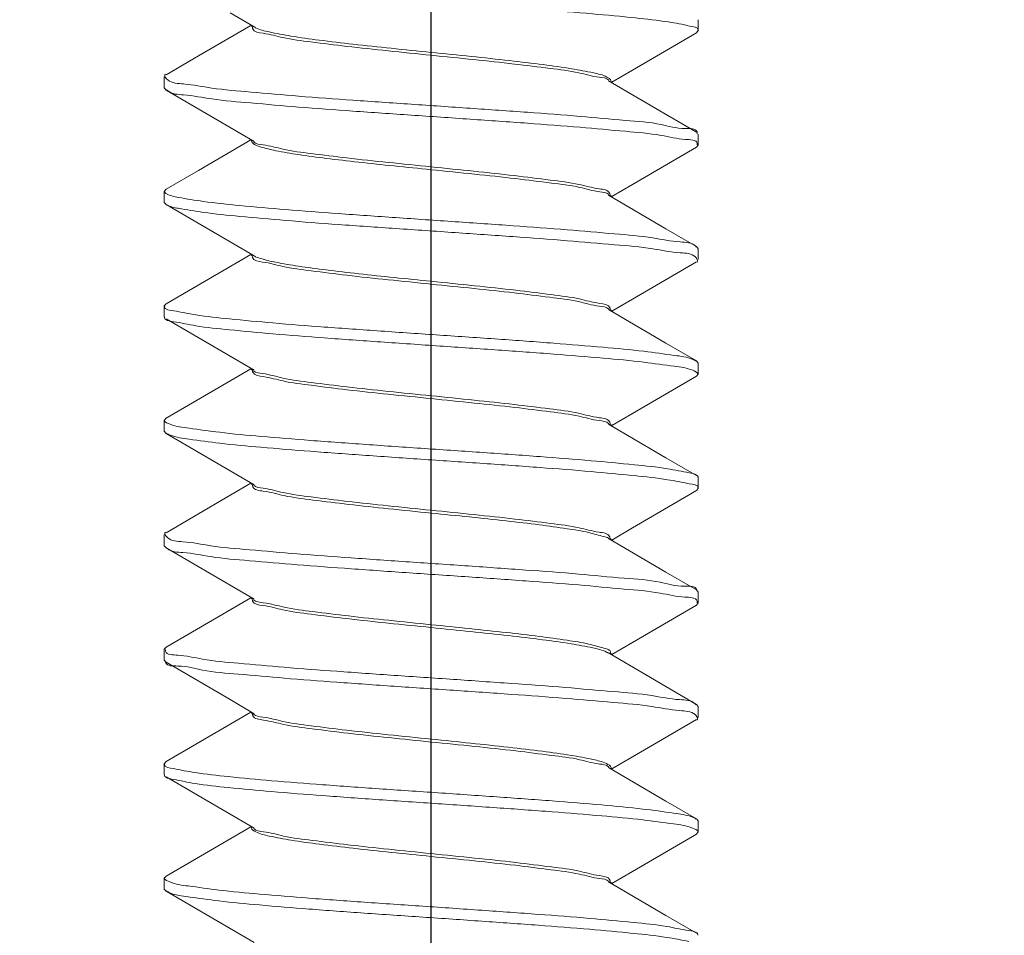
# Model space of a CAD drawing. Extents: x 0 to 2054, y 0 to 1455.
# Drawn here: x 275 to 284, y 940 to 949 of the extents above; entities that cross this region are included whole.
import ezdxf

# ---------------------------------------------------------------- set-up
doc = ezdxf.new("R2010")
doc.units = 0
doc.header["$MEASUREMENT"] = 0
doc.linetypes.add('CENTER', pattern=[2, 1.25, -0.25, 0.25, -0.25])
doc.layers.get('0').update_dxf_attribs({"linetype": 'CONTINUOUS'})
doc.layers.get('DEFPOINTS').update_dxf_attribs({"linetype": 'CONTINUOUS'})
for name, color, linetype in [('ラッチ', 30, 'CONTINUOUS'), ('中心線', 4, 'CENTER'), ('寸法', 6, 'CONTINUOUS')]:
    doc.layers.add(name, color=color, linetype=linetype)
doc.dimstyles.new('1300', dxfattribs={"dimtxt": 9, "dimasz": 3.5, "dimexe": 0, "dimexo": 10, "dimtad": 3, "dimtoh": 1, "dimdec": 1, "dimdsep": 46, "dimlunit": 6, "dimtxsty": 'Standard', "dimblk": 'DOT', "dimcen": 0, "dimclrd": 142, "dimclre": 142, "dimclrt": 256, "dimadec": 0, "dimazin": 2, "dimtp": 0.01, "dimtm": 0.01, "dimtfac": 1, "dimtdec": 0, "dimtofl": 0, "dimtmove": 0, "dimatfit": 3, "dimldrblk": 'DOT', "dimfxl": 1, "dimtolj": 1, "dimtzin": 12, "dimlwd": -1, "dimlwe": -1, "dimarcsym": 0})

# ---------------------------------------------------------------- blocks, each defined once
blk = doc.blocks.new('zw$9697')
at = {"layer": 'ラッチ', "color": 7, "lineweight": 0}
for p, q in [((-1.63030314681896, -18.88793155359917), (-1.85090514749055, -18.7588466561599)), ((2.457744994727022, -18.82181243412924), (2.457744994727022, -18.92212855636399)), ((-2.141594162704791, -19.15466281237968), (-1.661555011689302, -18.87430181775153)), ((-1.655216016862823, -18.88513175440244), (-1.655216016862823, -18.87335382869128)), ((2.440782632302671, -18.94183553368225), (2.457744994727022, -18.92212855636399)), ((-2.440785183147511, -19.32876658201349), (-2.141594162704791, -19.15466281237968)), ((-2.457744994731854, -19.44878819809082), (-2.457744994731854, -19.34847207585722)), ((1.655216016853103, -19.40001347041812), (1.655216016853103, -19.38546887771781)), ((-2.44078263240965, -19.46849517541023), (-2.457744994731854, -19.44878819809082)), ((-1.85090514749055, -19.81216593961608), (-2.44078263240965, -19.46849517541023)), ((-1.63030314681896, -19.94125083705512), (-1.85090514749055, -19.81216593961608)), ((-2.141594162704791, -20.20798209583609), (-1.661555011689302, -19.92762110120657)), ((-1.655216016862823, -19.93845103785861), (-1.655216016862823, -19.92667311214609)), ((2.457744994727022, -19.87513171758519), (2.457744994727022, -19.97544783981903)), ((2.440782632302671, -19.99515481713843), (2.457744994727022, -19.97544783981903)), ((-2.440785183147511, -20.3820858654683), (-2.141594162704791, -20.20798209583609)), ((-2.457744994731854, -20.40179135931339), (-2.440785183147511, -20.3820858654683)), ((-2.44449993339498, -20.41920337190072), (-2.457744994731854, -20.40179135931339)), ((-2.457744994731854, -20.502107481547), (-2.457744994731854, -20.40179135931339)), ((1.655216016853103, -20.45333275387429), (1.655216016853103, -20.43878816117285)), ((-2.44449993339498, -20.51951949413433), (-2.457744994731854, -20.502107481547)), ((-2.44078263240965, -20.52181445886663), (-2.44449993339498, -20.51951949413433)), ((-1.85090514749055, -20.86548522307226), (-2.44078263240965, -20.52181445886663)), ((-1.63030314681896, -20.99457012051016), (-1.85090514749055, -20.86548522307226)), ((2.457744994727022, -20.92845100104159), (2.440782098121076, -20.90874371304199)), ((2.457744994727022, -20.92845100104159), (2.457744994727022, -21.0287671232752)), ((-1.655216016862823, -20.99177032131365), (-1.655216016862823, -20.97999239560113)), ((-2.457744994731854, -21.45511064276843), (-2.440782098228112, -21.43540335476996)), ((-2.457744994731854, -21.55542676500318), (-2.457744994731854, -21.45511064276843)), ((1.655216016853103, -21.50665203732933), (1.655216016853103, -21.4921074446288)), ((-1.85090514749055, -21.91880450652707), (-2.44078263240965, -21.57513374232144)), ((-1.63030314681896, -22.04788940396634), (-1.85090514749055, -21.91880450652707)), ((2.457744994727022, -21.98177028449641), (2.440782098121076, -21.96206299649793)), ((2.457744994727022, -21.98177028449641), (2.457744994727022, -22.08208640673001)), ((-1.655216016862823, -22.04508960476983), (-1.655216016862823, -22.03331167905731)), ((2.440782632302671, -22.10179338404942), (2.457744994727022, -22.08208640673001)), ((-2.457744994731854, -22.50842992622461), (-2.440782098228112, -22.48872263822614)), ((-2.457744994731854, -22.60874604845822), (-2.457744994731854, -22.50842992622461)), ((1.655216016853103, -22.55997132078551), (1.655216016853103, -22.5454267280852)), ((-2.44078263240965, -22.62845302577762), (-2.457744994731854, -22.60874604845822)), ((-1.85090514749055, -22.97212378998347), (-2.44078263240965, -22.62845302577762)), ((-1.63030314681896, -23.10120868742138), (-1.85090514749055, -22.97212378998347)), ((-1.655216016862823, -23.09840888822464), (-1.655216016862823, -23.08663096251348)), ((2.457744994727022, -23.03508956795145), (2.457744994727022, -23.13540569018619)), ((2.440782632302671, -23.15511266750445), (2.457744994727022, -23.13540569018619)), ((-2.457744994731854, -23.66206533191325), (-2.457744994731854, -23.56174920967942)), ((1.655216016853103, -23.61329060424032), (1.655216016853103, -23.59874601154002)), ((-2.44078263240965, -23.68177230923266), (-2.457744994731854, -23.66206533191325)), ((-1.85090514749055, -24.02544307343828), (-2.44078263240965, -23.68177230923266)), ((-1.63030314681896, -24.15452797087755), (-1.85090514749055, -24.02544307343828)), ((2.457744994727022, -24.08840885140762), (2.440782098121076, -24.06870156340915)), ((2.457744994727022, -24.08840885140762), (2.457744994727022, -24.18872497364123)), ((-1.655216016862823, -24.15172817168104), (-1.655216016862823, -24.13995024596852)), ((2.440782632302671, -24.20843195096063), (2.457744994727022, -24.18872497364123)), ((-2.457744994731854, -24.61506849313582), (-2.440782098228112, -24.59536120513735)), ((-2.457744994731854, -24.7153846153692), (-2.457744994731854, -24.61506849313582)), ((-2.44078263240965, -24.73509159268883), (-2.457744994731854, -24.7153846153692)), ((-1.85090514749055, -25.07876235689446), (-2.44078263240965, -24.73509159268883)), ((1.655216016853103, -24.6666098876965), (1.655216016853103, -24.65206529499619)), ((-1.63030314681896, -25.20784725433259), (-1.85090514749055, -25.07876235689446)), ((-1.655216016862823, -25.20504745513585), (-1.655216016862823, -25.19326952942356)), ((2.457744994727022, -25.1417281348638), (2.440782098121076, -25.12202084686533)), ((2.457744994727022, -25.1417281348638), (2.457744994727022, -25.2420442570974)), ((-2.457744994731854, -25.66838777659063), (-2.440782098228112, -25.64868048859353)), ((-2.457744994731854, -25.76870389882561), (-2.457744994731854, -25.66838777659063)), ((1.655216016853103, -25.71992917115153), (1.655216016853103, -25.70538457845123)), ((-1.85090514749055, -26.1320816403495), (-2.44078263240965, -25.78841087614364)), ((-1.63030314681896, -26.26116653778854), (-1.85090514749055, -26.1320816403495)), ((2.457744994727022, -26.19504741831861), (2.440782098121076, -26.17534013032036)), ((-1.655216016862823, -26.25836673859203), (-1.655216016862823, -26.24658881287951)), ((2.457744994727022, -26.19504741831861), (2.457744994727022, -26.29536354055244)), ((2.440782632302671, -26.31507051787185), (2.457744994727022, -26.29536354055244)), ((-2.457744994731854, -26.72170706004681), (-2.440782098228112, -26.70199977204834)), ((-2.457744994731854, -26.82202318228042), (-2.457744994731854, -26.72170706004681)), ((-2.44078263240965, -26.84173015960005), (-2.457744994731854, -26.82202318228042)), ((1.655216016853103, -26.77324845460771), (1.655216016853103, -26.75870386190741)), ((-1.85090514749055, -27.18540092380567), (-2.44078263240965, -26.84173015960005)), ((-1.63030314681896, -27.31448582124358), (-1.85090514749055, -27.18540092380567))]:
    blk.add_line(p, q, dxfattribs=at)
for points in [[(2.440782632307503, -18.94183553368339), (1.850905147383571, -19.28550629788788), (1.661555970198322, -19.39630365713037)], [(1.630289690006521, -19.3826611944769), (2.141594162695128, -19.68132245410789), (2.440785183040532, -19.85542622374146)], [(2.440782632307503, -19.99515481713843), (1.850905147383571, -20.33882558134405), (1.661555970198322, -20.44962294058632)], [(1.630302005013732, -20.43598769296818), (2.160209135924731, -20.74548487902712), (2.440782098121076, -20.90874371304312)], [(-2.440782098228112, -21.43540335476996), (-1.845071614807352, -21.08832455565971), (-1.661555837790274, -20.98093621110979)], [(2.440782632307503, -21.0484741005946), (1.850905147383571, -21.39214486479909), (1.661555970198322, -21.50294222404136)], [(1.630302005013732, -21.48930697642436), (2.160209135924731, -21.79880416248329), (2.440782098121076, -21.96206299649793)], [(-2.440782098228112, -22.48872263822614), (-1.845071614807352, -22.14164383911475), (-1.661555837790274, -22.03425549456597)], [(2.440782632307503, -22.10179338404942), (1.850905147383571, -22.44546414825527), (1.661555970198322, -22.55626150749754)], [(1.630302005013732, -22.54262625988054), (2.160209135924731, -22.85212344593833), (2.440782098121076, -23.01538227995434)], [(-2.440782098228112, -23.54204192168118), (-1.845071614807352, -23.1949631225707), (-1.661555837790274, -23.08757477802214)], [(2.440782632307503, -23.15511266750582), (1.850905147383571, -23.49878343171144), (1.661555970198322, -23.60958079095258)], [(1.630302005013732, -23.59594554333557), (2.160209135924731, -23.90544272939451), (2.440782098121076, -24.06870156340915)], [(-2.440782098228112, -24.59536120513735), (-1.845071614807352, -24.24828240602574), (-1.661555837790274, -24.14089406147718)], [(2.440782632307503, -24.20843195096063), (1.850905147383571, -24.55210271516626), (1.661555970198322, -24.66290007440875)], [(1.630302005013732, -24.64926482679175), (2.160209135924731, -24.95876201284955), (2.440782098121076, -25.12202084686533)], [(-2.440782098228112, -25.64868048859353), (-1.845071614807352, -25.30160168948191), (-1.661555837790274, -25.19421334493336)], [(2.440782632307503, -25.26175123441681), (1.850905147383571, -25.60542199862266), (1.661555970198322, -25.71621935786379)], [(1.630302005013732, -25.70258411024679), (2.160209135924731, -26.0120812963055), (2.440782098121076, -26.17534013032036)], [(-2.440782098228112, -26.70199977204834), (-1.845071614807352, -26.35492097293695), (-1.661555837790274, -26.24753262838817)], [(2.440782632307503, -26.31507051787185), (1.850905147383571, -26.65874128207747), (1.661555970198322, -26.76953864131974)], [(1.630302005013732, -26.75590339370274), (2.160209135924731, -27.06540057976054), (2.440782098121076, -27.22865941377654)]]:
    blk.add_lwpolyline(points, dxfattribs=at)
for points, start_tangent, end_tangent in [([(2.378246381687347, -18.87937382506789), (2.182957731377201, -18.84209778706122), (1.880182470858642, -18.80482174915574), (1.484828944903313, -18.76754571124911), (1.016363957389842, -18.73026967334363), (0.4978542462206406, -18.69299363533696), (-0.04516929983452656, -18.65571759743148), (-0.5859687557005486, -18.61844155952485), (-1.097915708109952, -18.58116552151819), (-1.555802411994193, -18.5438894836127), (-1.937082993233503, -18.50661344570608), (-2.222983585477664, -18.46933740780059), (-2.399426735205509, -18.43206136979393), (-2.439962003796381, -18.41378381756613)], (-0.9736192705878441, 0.2281786930017664), (-0.8614575111239929, 0.5078296530609999)), ([(-1.645598841334959, -18.89770837169976), (-1.646991354808733, -18.88509440781399)], (-0.2177534624525789, 0.9760038061349522), (-0.00536484532352148, 0.9999856091137787)), ([(0, -19.14846157526699), (-0.3978131734478438, -19.10777256288929), (-0.777982732663304, -19.06643281377092), (-1.106854200727412, -19.02566990532682), (-1.365507941146859, -18.98582405005686), (-1.548164117739645, -18.94575427024256), (-1.64326918839123, -18.90528549679516), (-1.645598841334959, -18.89770837169976)], (-0.9949102619705679, 0.100764927557439), (-0.2177534637277721, 0.9760038058504475)), ([(-1.629779880569458, -18.88713124752712), (-1.616260161014054, -18.89525186219862), (-1.492632650924861, -18.93373420338116), (-1.292064692937515, -18.97199508237736), (-1.032222046168897, -19.00925598829872), (-0.7209159744396629, -19.04659329327296), (-0.3683997821843832, -19.08451224506803), (0, -19.12213905685439)], (0.8369748540916211, -0.547241348600697), (0.994910261973036, -0.1007649275330703)), ([(2.455118155173636, -18.92087718928065), (2.456432607954923, -18.91664986297337), (2.378246381687347, -18.87937382506789)], (0.4300711595555567, 0.9027949920765727), (-0.9736192705187547, 0.2281786932965648)), ([(0, -19.12213905685439), (0.3686942327697693, -19.15979645873767), (0.7203644510410641, -19.19762277260611), (1.031167382742012, -19.2348855282562), (1.291754477862071, -19.27223277315397), (1.492670470994369, -19.3105527733569), (1.616225308574712, -19.34900988864524)], (0.9949102619739285, -0.1007649275242583), (0.8736464359919859, -0.4865613063926281)), ([(1.634234341935098, -19.37908125033937), (1.545340701214172, -19.35036569905787), (1.357925318418836, -19.30974820495226), (1.094135376895281, -19.26952868105491), (0.7651759323915712, -19.22902421553249), (0.3917740368494265, -19.18852076350436), (0, -19.14846157526699)], (-0.6720452681162896, 0.740510065834695), (-0.9949102619724175, 0.1007649275391771)), ([(-2.45103948231332, -19.34552192205388), (-2.453131042368398, -19.33819827182447), (-2.445403115959039, -19.32276010995497)], (-0.4027075365160608, 0.9153287060030214), (0.7927789817578242, 0.6095092173897187)), ([(2.446281570089639, -19.85334167287738), (2.338904425432759, -19.82278676500368), (2.114821018943246, -19.78551072699725), (1.786605984271944, -19.74823468909176), (1.370420294846781, -19.71095865118605), (0.8867565090610583, -19.67368261327942), (0.3594297380328726, -19.63640657527299), (-0.1855949863535784, -19.5991305373675), (-0.7214812031219822, -19.56185449946065), (-1.221842421968461, -19.52457846145421), (-1.662041367222287, -19.48730242354873), (-2.020403092271465, -19.45002638564324), (-2.27928223157636, -19.41275034773639), (-2.425931840597457, -19.37547430972995), (-2.45103948231332, -19.34552192205388)], (-0.3546117614921026, 0.9350136355216795), (-0.4027075365766384, 0.9153287059763697)), ([(1.616225308574712, -19.34900988864524), (1.655130324316076, -19.38548467971373)], (0.8736464364395228, -0.4865613055890521), (0.0808839144636027, -0.9967235285579671)), ([(-2.425931840597457, -19.47579043196492), (-2.437244483986888, -19.46515346571255)], (-0.7658371248890284, 0.64303460104547), (-0.6866371199810686, 0.7270003201265484)), ([(2.338904425432759, -19.92310288723729), (2.114821018943246, -19.88582684923085), (1.786605984271944, -19.84855081132537), (1.370420294846781, -19.81127477341988), (0.8867565090610583, -19.77399873551303), (0.3594297380328726, -19.73672269750659), (-0.1855949863535784, -19.69944665960111), (-0.7214812031219822, -19.66217062169562), (-1.221842421968461, -19.62489458368918), (-1.662041367222287, -19.58761854578233), (-2.020403092271465, -19.55034250787685), (-2.27928223157636, -19.51306646997), (-2.425931840597457, -19.47579043196492)], (-0.9973284892275621, 0.07304713940373347), (-0.7658371223030526, 0.6430346041252984)), ([(2.446834363385449, -19.97306523531165), (2.447822565770821, -19.96037892514278), (2.338904425432759, -19.92310288723729)], (0.2133468342974603, 0.9769765239222752), (-0.997328489245731, 0.07304713915566984)), ([(2.446834363385449, -19.87274911307804), (2.447822565770821, -19.86006280290917), (2.446281570089639, -19.85334167287738)], (0.2133468346658914, 0.9769765238418192), (-0.3546117613492309, 0.9350136355758648)), ([(-1.649619468682488, -19.95117330924927), (-1.651552628972979, -19.9388118581976)], (-0.4286047903550871, 0.9034920772672397), (0.0711664689090226, 0.9974644523505695)), ([(-1.646295873467011, -19.95586305054576), (-1.649619468682488, -19.95117330924927)], (-0.7153303490849183, 0.6987864421109278), (-0.4286047928613695, 0.9034920760782922)), ([(-1.640525791034179, -19.96102700571464), (-1.646295873467011, -19.95586305054576)], (-0.7728800173366522, 0.6345521876108349), (-0.7153303528543196, 0.6987864382522853)), ([(0, -20.20178085872203), (-0.3413717928526125, -20.1669566645146), (-0.6677738214722808, -20.13216476527623), (-0.9670440017722512, -20.09718232429145), (-1.223336313212485, -20.06235337580256), (-1.430050944162133, -20.02691556492823), (-1.574120446491577, -19.99114437288426), (-1.640525791034179, -19.96102700571464)], (-0.9949102619754214, 0.1007649275095179), (-0.7728800182973884, 0.6345521864406651)), ([(-1.634725063330336, -19.94548037152003), (-1.548164117739645, -19.97275103528591), (-1.365507941146859, -20.01282081510044), (-1.106854200727412, -20.05266667037017), (-0.777982732663304, -20.0934295788129), (-0.3978131734478438, -20.13476932793151), (0, -20.17545834030943)], (0.6912119883111346, -0.7226520512770777), (0.9949102619759759, -0.1007649275040444)), ([(0, -20.17545834030943), (0.3917740368494265, -20.21551752854793), (0.7651759323915712, -20.25602098057584), (1.094135376895281, -20.29652544609826), (1.357925318418836, -20.33674496999561), (1.545340701214172, -20.37736246410009), (1.641797236580658, -20.41742732832518), (1.644939782866857, -20.42605855416582)], (0.994910261974049, -0.1007649275230688), (0.2630282510243813, -0.9647881317486524)), ([(1.634981410739215, -20.43126209387492), (1.550309466584054, -20.40510532157145), (1.364953786352032, -20.36431912082844), (1.105761039590902, -20.32442368170655), (0.7777827992116499, -20.28378667972675), (0.3981801432541943, -20.24250816136214), (0, -20.20178085872203)], (-0.7105712166951675, 0.7036252880648544), (-0.9949102619757215, 0.1007649275065542)), ([(-2.32812366405642, -20.45647940990716), (-2.44449993339498, -20.41920337190072)], (-0.9845307890503041, 0.1752116588928532), (-0.8354175099704565, 0.5496158513314207)), ([(2.437455001872536, -20.91126763668399), (2.431203890093002, -20.90379186508017), (2.291910187447684, -20.86651582717332), (2.03976516680018, -20.82923978916688), (1.687184191602, -20.79196375126139), (1.251527989215731, -20.75468771335591), (0.7542478261802898, -20.71741167544906), (0.2198292701939408, -20.68013563744375), (-0.3254134545713327, -20.64285959953713), (-0.8546331531060218, -20.60558356163165), (-1.341771587713367, -20.56830752362498), (-1.76284255893313, -20.5310314857195), (-2.097112962254585, -20.49375544781287), (-2.32812366405642, -20.45647940990716)], (-0.6043742495823992, 0.7967005500448157), (-0.9845307890908335, 0.1752116586651149)), ([(1.644939782866857, -20.42605855416582), (1.647028816251179, -20.43914142359586)], (0.2630282537159674, -0.9647881310148507), (0.0521736287543921, -0.9986380287484545)), ([(2.448856952992685, -21.03185106397518), (2.431203890093002, -21.00410798731355), (2.291910187447684, -20.96683194940806), (2.03976516680018, -20.92955591140162), (1.687184191602, -20.892279873495), (1.251527989215731, -20.85500383558929), (0.7542478261802898, -20.8177277976838), (0.2198292701939408, -20.78045175967736), (-0.3254134545713327, -20.74317572177074), (-0.8546331531060218, -20.70589968386503), (-1.341771587713367, -20.66862364585859), (-1.76284255893313, -20.6313476079531), (-2.097112962254585, -20.59407157004762), (-2.32812366405642, -20.55679553214077), (-2.440815947994963, -20.52186838129001)], (-0.3278044305392841, 0.9447456034927159), (-0.850723012679857, 0.5256142651193059)), ([(-1.646718689468742, -21.00403996535806), (-1.647138711268553, -20.9922442173845)], (-0.1486157519871437, 0.9888950188272242), (0.06808503817362781, 0.9976795214781626)), ([(0, -21.25510014217821), (-0.3972169743647669, -21.21447333362107), (-0.7763342898894052, -21.17326047456595), (-1.104361322117995, -21.13264773454193), (-1.36590597153986, -21.09239126672514), (-1.552541700045992, -21.0511270120096), (-1.64536656075785, -21.01006772811002), (-1.646718689468742, -21.00403996535806)], (-0.9949102619723883, 0.1007649275394653), (-0.1486157485704011, 0.988895019340708)), ([(-1.630670051830009, -20.99514558163901), (-1.574120446491577, -21.01814113792761), (-1.430050944162133, -21.05391232997158), (-1.223336313212485, -21.08935014084477), (-0.9670440017722512, -21.12417908933503), (-0.6677738214722808, -21.15916153031981), (-0.3413717928526125, -21.19395342955795), (0, -21.22877762376538)], (0.8431949151627849, -0.5376079752418336), (0.9949102619713571, -0.100764927549647)), ([(2.447209208218226, -21.05310248724572), (2.45078759514729, -21.0413840252204), (2.448856952992685, -21.03185106397518)], (0.5844088356914492, 0.8114593722212867), (-0.3278044294379399, 0.9447456038748562)), ([(0, -21.22877762376538), (0.3981801432541943, -21.26950492640572), (0.7777827992116499, -21.3107834447701), (1.105761039590902, -21.3514204467499), (1.364953786352032, -21.39131588587065), (1.550309466584054, -21.4321020866148), (1.644329466298814, -21.47286982678452), (1.646141477414744, -21.47967013452558)], (0.9949102619715033, -0.1007649275482028), (0.1841546750680332, -0.9828972762453803)), ([(1.634977103565348, -21.48482462506809), (1.547041823194547, -21.45748697541194), (1.356180090350222, -21.4160780561192), (1.090139728267502, -21.37562869755379), (0.764472754794383, -21.33558247728251), (0.3937377486144555, -21.2953640630808), (0, -21.25510014217821)], (-0.6920702181127563, 0.7218301830772679), (-0.9949102619714294, 0.100764927548933)), ([(-2.369348086546267, -21.50020847207679), (-2.45507026345615, -21.46293243407035), (-2.453240730324126, -21.45732426396626)], (-0.98247010970378, 0.1864201800735172), (0.4410644068450588, 0.8974754531542445)), ([(-2.443665644133603, -21.58005403384186), (-2.45507026345615, -21.5632485563051), (-2.453240730324126, -21.55764038620009)], (-0.8627971880878689, 0.5055502074252038), (0.4410644063215485, 0.8974754534115237)), ([(2.439102693578718, -21.96463554225943), (2.406630953067918, -21.94752092724957), (2.237417420444388, -21.91024488934409), (1.958035738082287, -21.87296885133765), (1.58224237479925, -21.8356928134308), (1.128541012215067, -21.79841677552531), (0.6192714422334689, -21.76114073761983), (0.07950957868848718, -21.72386469961339), (-0.464167255438781, -21.6865886617079), (-0.984988967730942, -21.64931262380105), (-1.45731082865683, -21.61203658579461), (-1.857876192166714, -21.57476054788913), (-2.166961628595857, -21.53748450998364), (-2.369348086546267, -21.50020847207679)], (-0.837363668951502, 0.5466462164143088), (-0.9824701096959113, 0.1864201801149871)), ([(1.646141477414744, -21.47967013452558), (1.647047073486533, -21.49190215691419)], (0.184154678149214, -0.9828972756680932), (-0.03006071066638365, -0.9995480747188862)), ([(2.406630953067918, -22.04783704948318), (2.237417420444388, -22.01056101157769), (1.958035738082287, -21.97328497357125), (1.58224237479925, -21.93600893566577), (1.128541012215067, -21.89873289775892), (0.6192714422334689, -21.86145685985343), (0.07950957868848718, -21.82418082184699), (-0.464167255438781, -21.78690478394151), (-0.984988967730942, -21.74962874603466), (-1.45731082865683, -21.71235270802936), (-1.857876192166714, -21.67507667012273), (-2.166961628595857, -21.63780063221725), (-2.369348086546267, -21.6005245943104), (-2.443665644133603, -21.58005403384186)], (-0.911841379497187, 0.4105426879590805), (-0.8627971885196839, 0.5055502066882468)), ([(-1.645126078136627, -22.05778168873235), (-1.647078815421196, -22.0447899501803)], (-0.2548558894645918, 0.9669790461045222), (-0.04296547004314438, 0.9990765578192554)), ([(0, -22.30841942563325), (-0.3958901035490499, -22.2679310342653), (-0.7749503163236113, -22.22673842692848), (-1.103786421556549, -22.18604517037647), (-1.363489415950085, -22.14614305782538), (-1.546342823467626, -22.10623138083315), (-1.642167729613675, -22.06615309290737), (-1.645126078136627, -22.05778168873235)], (-0.9949102619739072, 0.1007649275244679), (-0.2548558929933201, 0.9669790451744946)), ([(-1.635126941549402, -22.05310800614097), (-1.552541700045992, -22.07812377705181), (-1.36590597153986, -22.11938803176849), (-1.104361322117995, -22.15964449958551), (-0.7763342898894052, -22.2002572396093), (-0.3972169743647669, -22.24147009866329), (0, -22.28209690722042)], (0.7343387419844636, -0.6787831848393678), (0.9949102619709753, -0.1007649275534159)), ([(2.456746510946004, -22.08244234739163), (2.406630953067918, -22.04783704948318)], (-0.3357836430662434, 0.9419391408414673), (-0.9118413794094258, 0.410542688154004)), ([(0, -22.28209690722042), (0.3937377486144555, -22.32236082812437), (0.764472754794383, -22.3625792423245), (1.090139728267502, -22.40262546259714), (1.356180090350222, -22.44307482116278), (1.547041823194547, -22.48448374045529), (1.64371126317684, -22.52564982170043), (1.645769001244901, -22.53290338316242)], (0.9949102619710612, -0.1007649275525675), (0.1985255315408083, -0.9800957164106164)), ([(1.634037602556305, -22.5392651506495), (1.544586881330815, -22.51011080039643), (1.359943795870663, -22.47006412699716), (1.098959226805846, -22.43013874842813), (0.7706045279109048, -22.38960270670123), (0.3936845920998735, -22.3486778036704), (0, -22.30841942563325)], (-0.6688626307069093, 0.7433860243802225), (-0.9949102619729171, 0.1007649275342442)), ([(-2.402820623634796, -22.54393753414661), (-2.457364291837735, -22.50833988979639)], (-0.9254264414166564, 0.3789273037495501), (-0.2301515881242137, 0.9731547906083093)), ([(2.44297409025927, -23.01140191538821), (2.374184150738472, -22.99124998942034), (2.175604410443441, -22.95397395151372), (1.869900129921348, -22.91669791350728), (1.472123875822263, -22.87942187560157), (1.00186174494263, -22.84214583769608), (0.4822689644348088, -22.80486979968964), (-0.06107024746074785, -22.76759376178302), (-0.6014024228044264, -22.73031772387731), (-1.112122156733449, -22.69304168597068), (-1.568082130987023, -22.65576564796538), (-1.946831341916777, -22.61848961005876), (-2.229720564952117, -22.58121357215305), (-2.402820623634796, -22.54393753414661)], (-0.8759563653449486, 0.4823903461012327), (-0.9254264415183923, 0.3789273035010882)), ([(1.645769001244901, -22.53290338316242), (1.646902355040652, -22.54534021987479)], (0.198525531852811, -0.9800957163474181), (-0.01206065803841466, -0.9999272676188408)), ([(2.374184150738472, -23.09156611165417), (2.175604410443441, -23.05429007374732), (1.869900129921348, -23.01701403574202), (1.472123875822263, -22.9797379978354), (1.00186174494263, -22.94246195992991), (0.4822689644348088, -22.90518592202307), (-0.06107024746074785, -22.86790988401776), (-0.6014024228044264, -22.83063384611114), (-1.112122156733449, -22.79335780820566), (-1.568082130987023, -22.75608177019899), (-1.946831341916777, -22.71880573229237), (-2.229720564952117, -22.68152969438688), (-2.402820623634796, -22.6442536564814), (-2.439559862542353, -22.62646782860361)], (-0.9780063148143393, 0.2085752818127675), (-0.8514457348989345, 0.5244427142428554)), ([(2.454281540984709, -23.03338234715466), (2.455861487202924, -23.02852602732582), (2.44297409025927, -23.01140191538821)], (0.442129205299412, 0.8969513731642927), (-0.8759563657220981, 0.4823903454163795)), ([(-1.64549858469934, -23.11099126156114), (-1.646863187116253, -23.09837302992673)], (-0.2140815812424112, 0.9768157843589287), (-0.004580042752173155, 0.9999895115491904)), ([(-1.634343094645999, -23.10492877659181), (-1.546342823467626, -23.13322814587673), (-1.363489415950085, -23.1731398228676), (-1.103786421556549, -23.21304193541869), (-0.7749503163236113, -23.25373519197183), (-0.3958901035490499, -23.2949277992077), (0, -23.3354161906766)], (0.6773855635253894, -0.7356281658061977), (0.9949102619753325, -0.1007649275103952)), ([(2.454281540984709, -23.13369846938826), (2.455861487202924, -23.12884214955966), (2.374184150738472, -23.09156611165417)], (0.4421292054963921, 0.8969513730671965), (-0.9780063148574315, 0.2085752816107092)), ([(0, -23.36173870908942), (-0.3925834952630112, -23.32159513583224), (-0.76211104203162, -23.28152594276639), (-1.088790216909558, -23.2413917045269), (-1.354489800214026, -23.20105902043269), (-1.545627395167003, -23.15975348743768), (-1.643185389822008, -23.11863327473588), (-1.64549858469934, -23.11099126156114)], (-0.9949102619726219, 0.1007649275371585), (-0.2140815844049293, 0.9768157836658226)), ([(0, -23.3354161906766), (0.3936845920998735, -23.37567456871375), (0.7706045279109048, -23.41659947174321), (1.098959226805846, -23.45713551347035), (1.359943795870663, -23.49706089203937), (1.544586881330815, -23.53710756543978), (1.641325756125639, -23.57701263521039), (1.644792332411043, -23.58598223264858)], (0.9949102619732697, -0.1007649275307625), (0.2808237104531855, -0.959759367574657)), ([(1.63243151736134, -23.59191669809434), (1.588483366387891, -23.57730383335047), (1.451641307815123, -23.54104812005426), (1.249822842054357, -23.50520221045485), (0.9958874238014914, -23.46996527358692), (0.6909777017353917, -23.43393203045184), (0.3510433568619646, -23.39756460150898), (0, -23.36173870908942)], (-0.8840967685673504, 0.4673038666743181), (-0.9949102619732492, 0.1007649275309653)), ([(-2.450024091755097, -23.55865072153711), (-2.452105582278932, -23.55039055841075), (-2.446331271019346, -23.53627294984813)], (-0.3724397993214958, 0.9280563538284536), (0.7207029484340765, 0.6932440119600233)), ([(2.445049909302554, -24.06720812008029), (2.333969640641669, -24.03497905158997), (2.106673393455083, -23.99770301368335), (1.775646698904893, -23.96042697567805), (1.35718897360465, -23.9231509377712), (0.8719046487786386, -23.88587489986571), (0.3436886290976986, -23.84859886196023), (-0.2014502678754297, -23.81132282395379), (-0.7366699592486725, -23.77404678604694), (-1.235616773837933, -23.73677074814145), (-1.67372307993918, -23.69949471013501), (-2.029416970143359, -23.66221867222953), (-2.285184440476655, -23.62494263432268), (-2.428431761801676, -23.58766659641719), (-2.450024091755097, -23.55865072153711)], (-0.3302931797990666, 0.9438783901426187), (-0.3724398002561689, 0.9280563534533586)), ([(1.644792332411043, -23.58598223264858), (1.64715893599174, -23.59923051333226)], (0.2808237074386285, -0.9597593684567104), (0.0690727158391362, -0.9976116278024258)), ([(-2.428431761801676, -23.6879827186508), (-2.437256109918906, -23.67874973872586)], (-0.7282330073535357, 0.6853296192350257), (-0.6507711243722263, 0.7592739582544027)), ([(2.333969640641669, -24.13529517382358), (2.106673393455083, -24.09801913591809), (1.775646698904893, -24.06074309791165), (1.35718897360465, -24.0234670600048), (0.8719046487786386, -23.98619102209932), (0.3436886290976986, -23.94891498419383), (-0.2014502678754297, -23.9116389461874), (-0.7366699592486725, -23.87436290828191), (-1.235616773837933, -23.83708687037506), (-1.67372307993918, -23.79981083236862), (-2.029416970143359, -23.76253479446314), (-2.285184440476655, -23.72525875655629), (-2.428431761801676, -23.6879827186508)], (-0.9983227337757695, 0.05789403446361259), (-0.7282330046234394, 0.6853296221360329)), ([(-1.646073361674837, -24.16418072672604), (-1.647022598866897, -24.15190940178377)], (-0.1870991587753982, 0.9823410328320498), (0.02670356354646508, 0.9996433962638477)), ([(0, -24.41505799254446), (-0.3974947064714911, -24.37440220777626), (-0.7774025464441934, -24.33309579751699), (-1.106127857831893, -24.29236523610734), (-1.364893473695133, -24.25253052876769), (-1.549917059216227, -24.21184686735251), (-1.644212868170825, -24.17106864926404), (-1.646073361674837, -24.16418072672604)], (-0.9949102619721436, 0.1007649275418813), (-0.1870991564319628, 0.9823410332783864)), ([(-1.634851811346209, -24.15876920962637), (-1.545627395167003, -24.18675025248103), (-1.354489800214026, -24.22805578547604), (-1.088790216909558, -24.26838846957025), (-0.76211104203162, -24.30852270780997), (-0.3925834952630112, -24.34859190087559), (0, -24.38873547413164)], (0.6819588321561549, -0.7313905599911811), (0.9949102619751792, -0.1007649275119103)), ([(2.446278016893359, -24.18702968123307), (2.446343605276354, -24.17257121172906), (2.333969640641669, -24.13529517382358)], (0.14625157773727, 0.9892474291143544), (-0.9983227337604318, 0.05789403472809827)), ([(0, -24.38873547413164), (0.3510433568619646, -24.42456136655255), (0.6909777017353917, -24.46092879549406), (0.9958874238014914, -24.49696203863027), (1.249822842054357, -24.53219897559802), (1.451641307815123, -24.56804488509647), (1.588483366387891, -24.60430059839382)], (0.994910261974637, -0.1007649275172632), (0.9675832665259964, -0.252552217053984)), ([(1.629990254407687, -24.64977623346704), (1.613015862073439, -24.64045178229185), (1.488042263107957, -24.60239426102794), (1.286591618348382, -24.5643180097411), (1.02460559453931, -24.52695657843924), (0.7112621600475109, -24.4895192687236), (0.3644961706793879, -24.45227938454764), (0, -24.41505799254446)], (-0.8538576000291126, 0.5205066751469417), (-0.9949102619757082, 0.1007649275066856)), ([(-2.333171791917323, -24.66867169649367), (-2.44609770829743, -24.63139565858683), (-2.446074608105789, -24.61674938827377)], (-0.9983032341175655, 0.05822931178031639), (0.1425596992905167, 0.9897862052676818)), ([(1.588483366387891, -24.60430059839382), (1.651006407878413, -24.64010668269293), (1.650694049259357, -24.65124087312756)], (0.9675832665401664, -0.2525522169996959), (-0.1891192682121251, -0.9819541243820458)), ([(2.449861625176254, -25.24515339128902), (2.428821928812624, -25.21630027389983), (2.286118993988964, -25.17902423599321), (2.030849893653908, -25.14174819808773), (1.675583817700442, -25.10447216008129), (1.237813705137626, -25.06719612217557), (0.7390949093949644, -25.02992008426895), (0.2039838346995566, -24.99264404636347), (-0.3411711957162993, -24.95536800835703), (-0.8695273047560477, -24.91809197045131), (-1.355068777019994, -24.88081593254583), (-1.773888045939657, -24.84353989453939), (-2.10536287838886, -24.80626385663277), (-2.333171791917323, -24.76898781872706), (-2.444868211938626, -24.73650240302027)], (-0.3668886006815626, 0.93026488415393), (-0.3264021011139288, 0.945231013238781)), ([(2.428821928812624, -25.11598415166509), (2.286118993988964, -25.0787081137596), (2.030849893653908, -25.04143207585412), (1.675583817700442, -25.00415603784768), (1.237813705137626, -24.96687999994219), (0.7390949093949644, -24.92960396203534), (0.2039838346995566, -24.89232792412986), (-0.3411711957162993, -24.85505188612342), (-0.8695273047560477, -24.81777584821793), (-1.355068777019994, -24.78049981031108), (-1.773888045939657, -24.74322377230578), (-2.10536287838886, -24.70594773439916), (-2.333171791917323, -24.66867169649367)], (-0.7216969145856525, 0.6922091905468674), (-0.9983032341262341, 0.05822931163169829)), ([(2.437270442781653, -25.12498230478968), (2.428821928812624, -25.11598415166509)], (-0.6446800150508387, 0.7644525349516805), (-0.7216969140632764, 0.6922091910914966)), ([(-1.644853105525044, -25.21779720120776), (-1.647113860455818, -25.20461283202621)], (-0.2741289781670606, 0.9616929360919124), (-0.0627118389172467, 0.9980316754790989)), ([(0, -25.46837727600041), (-0.3915110481036095, -25.42834550185216), (-0.7666370672137077, -25.38764770529338), (-1.095904665893045, -25.34707121088923), (-1.358578584535621, -25.30697487930161), (-1.544957643004409, -25.26658134976788), (-1.64151302617131, -25.22663362437902), (-1.644853105525044, -25.21779720120776)], (-0.9949102619751843, 0.1007649275118588), (-0.2741289797831019, 0.9616929356312627)), ([(-1.634971080795594, -25.21252312120782), (-1.549917059216227, -25.23884363239472), (-1.364893473695133, -25.27952729381013), (-1.106127857831893, -25.31936200115069), (-0.7774025464441934, -25.3600925625592), (-0.3974947064714911, -25.40139897291942), (0, -25.44205475758781)], (0.7077068530318695, -0.7065061996697041), (0.9949102619751846, -0.1007649275118558)), ([(2.446478704210733, -25.26741759328888), (2.451932151345716, -25.2535763119065), (2.449861625176254, -25.24515339128902)], (0.7052552692854483, 0.7089534576720179), (-0.3668886022866317, 0.9302648835209044)), ([(0, -25.44205475758781), (0.3644961706793879, -25.47927614959099), (0.7112621600475109, -25.51651603376581), (1.02460559453931, -25.55395334348259), (1.286591618348382, -25.59131477478468), (1.488042263107957, -25.62939102607129), (1.613015862073439, -25.6674485473352)], (0.9949102619756788, -0.100764927506977), (0.8926050328201518, -0.4508395006919153)), ([(1.634585008573538, -25.69855211146842), (1.547522391490361, -25.67090113814811), (1.36516613722506, -25.63095356544), (1.106399741906046, -25.59110705159492), (0.7782369125393416, -25.55043520481036), (0.3984307034355652, -25.50913072373032), (0, -25.46837727600041)], (-0.6854491249830276, 0.7281205237184307), (-0.9949102619715741, 0.1007649275475051)), ([(-2.373525617235657, -25.71240075866308), (-2.455760664591367, -25.67512472075759), (-2.45414239630577, -25.67016724475866)], (-0.9786598975063945, 0.2054867514288294), (0.4428618016686984, 0.8965898865271426)), ([(2.439495719805734, -26.17741288721686), (2.403353784050864, -26.15971321383586), (2.230788765723446, -26.12243717593037), (1.94838198579447, -26.08516113802352), (1.570038865862557, -26.04788510001708), (1.114388634986824, -26.0106090621116), (0.6038670452671226, -25.97333302420611), (0.06361165880161934, -25.93605698629926), (-0.4797759009475726, -25.89878094829282), (-0.9995397849502865, -25.86150491038734), (-1.47008735040589, -25.82422887248185), (-1.868249315482217, -25.78695283447541), (-2.174420591434227, -25.74967679656993), (-2.373525617235657, -25.71240075866308)], (-0.8496696217196742, 0.5273154027019747), (-0.9786598974918005, 0.205486751498335)), ([(1.613015862073439, -25.6674485473352), (1.655203003948714, -25.70471983276457), (1.655190422597627, -25.70537937766221)], (0.8926050328255859, -0.4508395006811568), (-0.04419114003421781, -0.9990230943989614)), ([(-2.443064100811512, -25.79252718269822), (-2.455760664591367, -25.7754408429912), (-2.45414239630577, -25.7704833669934)], (-0.8746411086522936, 0.4847710088851093), (0.4428618022845743, 0.8965898862229368)), ([(2.403353784050864, -26.26002933606969), (2.230788765723446, -26.22275329816398), (1.94838198579447, -26.18547726025849), (1.570038865862557, -26.14820122235187), (1.114388634986824, -26.11092518434521), (0.6038670452671226, -26.07364914643972), (0.06361165880161934, -26.0363731085331), (-0.4797759009475726, -25.99909707052666), (-0.9995397849502865, -25.96182103262095), (-1.47008735040589, -25.92454499471546), (-1.868249315482217, -25.88726895680998), (-2.174420591434227, -25.84999291880354), (-2.373525617235657, -25.81271688089669), (-2.443064100811512, -25.79252718269822)], (-0.9236826205996628, 0.3831584742663789), (-0.8746411088559832, 0.4847710085176053)), ([(-1.615321439660306, -26.29524758936032), (-1.655173229530931, -26.25835814872266)], (-0.8783520416438474, 0.4780143208525085), (-0.05706618006774949, 0.998370397744482)), ([(-1.634117502849051, -26.2646100095651), (-1.544957643004409, -26.29357811481145), (-1.358578584535621, -26.33397164434518), (-1.095904665893045, -26.37406797593121), (-0.7666370672137077, -26.41464447033559), (-0.3915110481036095, -26.45534226689438), (0, -26.49537404104399)], (0.6700983577753452, -0.7422723158698467), (0.9949102619730102, -0.1007649275333242)), ([(2.457292322033709, -26.29547929522596), (2.403353784050864, -26.26002933606969)], (-0.2477423404626844, 0.9688259558569183), (-0.9236826206978141, 0.3831584740297649)), ([(0, -26.52169655945545), (-0.3674436278958524, -26.48416907216688), (-0.7179048972475925, -26.44648941525293), (-1.028313119523318, -26.40931932120384), (-1.289174128314528, -26.37202016193601), (-1.490667333194324, -26.33375093483255), (-1.615321439660306, -26.29524758936032)], (-0.9949102619710306, 0.1007649275528718), (-0.8783520412192968, 0.478014321632621)), ([(0, -26.49537404104399), (0.3984307034355652, -26.53612748877367), (0.7782369125393416, -26.57743196985371), (1.106399741906046, -26.61810381663827), (1.36516613722506, -26.65795033048335), (1.547522391490361, -26.69789790319169), (1.642846293030402, -26.73819608144845), (1.645405402048937, -26.74607730192793)], (0.9949102619744468, -0.1007649275191405), (0.2317385111042739, -0.9727781157443738)), ([(1.635133594112233, -26.75080519986568), (1.551465058759106, -26.7253559843582), (1.363474219250861, -26.68397021250939), (1.100001948187753, -26.64355716125783), (0.7742697432604473, -26.60329956137252), (0.3974830521417516, -26.56235112829245), (0, -26.52169655945545)], (-0.7258303226598398, 0.6878737839949367), (-0.9949102619729734, 0.1007649275336889)), ([(-2.406113889171593, -26.75612982083385), (-2.45684326524929, -26.72139813845388)], (-0.9138482396442018, 0.4060559011998144), (-0.3240963183275237, 0.9460240887242484)), ([(2.443563446271867, -27.22386055271545), (2.370022496081901, -27.20344227600663), (2.168159981612462, -27.1661662381), (1.859539483022218, -27.12889020019452), (1.45935715856956, -27.09161416218785), (0.9873175773810772, -27.05433812428237), (0.4666634866107984, -27.01706208637574), (-0.07696863782871333, -26.97978604847026), (-0.6168109051437796, -26.94251001046359), (-1.126282033189057, -26.90523397255697), (-1.580296183653729, -26.86795793465149), (-1.956498163291542, -26.83068189664505), (-2.236364170587194, -26.79340585873933), (-2.406113889171593, -26.75612982083385)], (-0.865186960114422, 0.5014494232202941), (-0.9138482398370958, 0.4060559007656974)), ([(1.645405402048937, -26.74607730192793), (1.647005682654651, -26.7588375830976)], (0.2317385115204832, -0.972778115645223), (0.01966554103851305, -0.9998066145488649)), ([(2.370022496081901, -27.30375839824046), (2.168159981612462, -27.26648236033361), (1.859539483022218, -27.22920632242813), (1.45935715856956, -27.19193028442169), (0.9873175773810772, -27.1546542465162), (0.4666634866107984, -27.11737820860935), (-0.07696863782871333, -27.08010217070387), (-0.6168109051437796, -27.04282613269743), (-1.126282033189057, -27.00555009479194), (-1.580296183653729, -26.96827405688509), (-1.956498163291542, -26.93099801887865), (-2.236364170587194, -26.89372198097317), (-2.406113889171593, -26.85644594306768), (-2.439165363477969, -26.83923177102724)], (-0.981892459691858, 0.1894391659617225), (-0.839468297383447, 0.5434086654518279)), ([(2.453388313187929, -27.24621969028249), (2.455187522266385, -27.24071831401193), (2.443563446271867, -27.22386055271545)], (0.4420458756504678, 0.8969924435692931), (-0.8651869595691344, 0.5014494241611182))]:
    blk.add_spline(points, degree=3, dxfattribs=dict(at, start_tangent=start_tangent, end_tangent=end_tangent))
blk = doc.blocks.new('_Dot')
at = {"color": 0, "linetype": 'ByBlock', "lineweight": -2}
blk.add_line((-0.5, 0), (-1, 0), dxfattribs=at)
at = {"color": 0, "linetype": 'ByBlock', "const_width": 0.5}
blk.add_lwpolyline([(-0.25, 0, 1), (0.25, 0, 1)], format="xyb", close=True, dxfattribs=at)
blk = doc.blocks.new('*D129')
at = {"layer": 'DEFPOINTS', "color": 0}
for p in [(278.8717561731768, 1035.073586821011), (278.8717561731768, 971.3819149644846), (268.871756180502, 944.8752082931916)]:
    blk.add_point(p, dxfattribs=at)
at = {"layer": '寸法', "color": 142}
for p, q in [((268.871756180502, 954.8752082931916), (268.871756180502, 1035.073586821011)), ((272.371756180502, 1035.073586821011), (275.3717561731768, 1035.073586821011)), ((278.8717561731768, 981.3819149644846), (278.8717561731768, 1035.073586821011)), ((278.8717561731768, 1035.073586821011), (293.7182028736844, 1035.073586821011))]:
    blk.add_line(p, q, dxfattribs=at)
at = {"layer": '寸法', "color": 142, "xscale": 3.5, "yscale": 3.5, "zscale": 3.5, "rotation": 180}
blk.add_blockref('_Dot', (268.871756180502, 1035.073586821011), dxfattribs=at)
at = {"layer": '寸法', "color": 142, "xscale": 3.5, "yscale": 3.5, "zscale": 3.5}
blk.add_blockref('_Dot', (278.8717561731768, 1035.073586821011), dxfattribs=at)
at = {"layer": '寸法', "insert": (288.0449795234306, 1040.198586821011), "char_height": 9, "attachment_point": 5}
blk.add_mtext('\\A1;10', dxfattribs=at)

msp = doc.modelspace()

# ---------------------------------------------------------------- linework, layer by layer
at = {"layer": '中心線', "ltscale": 8}
msp.add_line((278.8717561731768, 907.6980602215652), (278.8717561731768, 971.3819149644846), dxfattribs=at)

# ---------------------------------------------------------------- block references
at = {"layer": '寸法'}
msp.add_blockref('zw$9697', (278.8717561731768, 967.3727495646896), dxfattribs=at)

# ---------------------------------------------------------------- dimensions: what is measured, and where the dimension line sits
dim = msp.add_linear_dim(base=(278.8717561731768, 1035.073586821011), p1=(268.871756180502, 944.8752082931916), p2=(278.8717561731768, 971.3819149644846), dimstyle='1300', dxfattribs=at)
dim.commit()
dim.dimension.update_dxf_attribs({"geometry": '*D129', "text_midpoint": (288.0449795234306, 1040.198586821011)})

doc.saveas('drawing.dxf')
